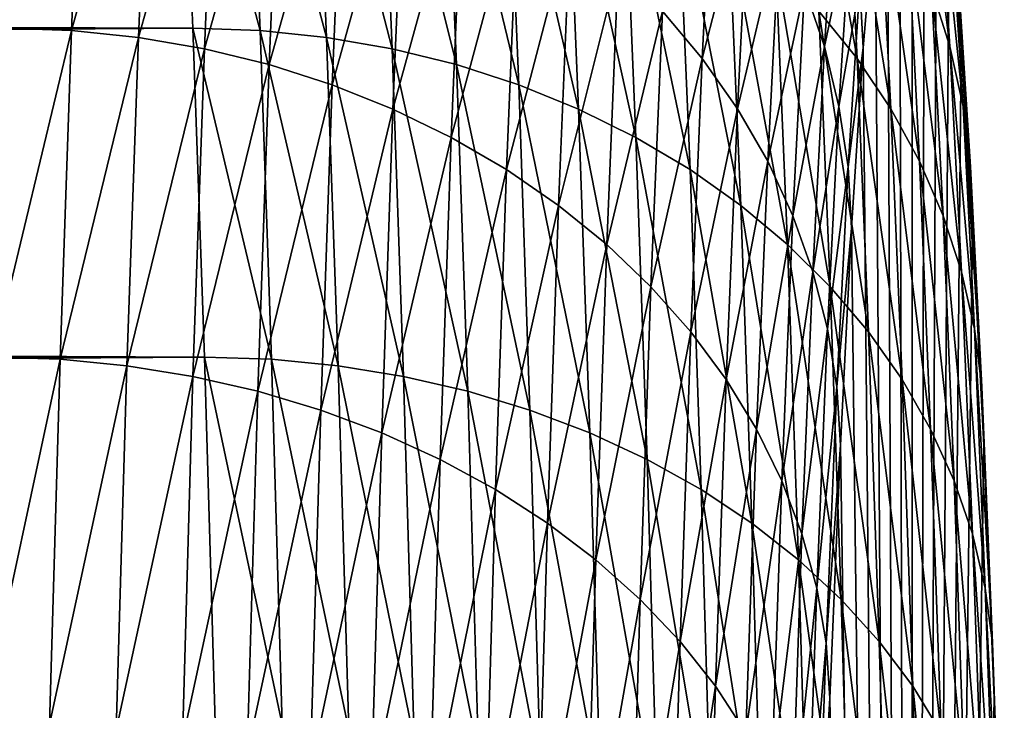
# Model space of a CAD drawing. Extents: x -75 to 75, y -81 to 0.
# Drawn here: x 34 to 35, y -70 to -70 of the extents above; entities that cross this region are included whole.
import ezdxf

# ---------------------------------------------------------------- set-up
doc = ezdxf.new("R2010")
doc.units = 0
doc.header["$MEASUREMENT"] = 0
doc.layers.add('L4', color=7, linetype='Continuous')

msp = doc.modelspace()

# ---------------------------------------------------------------- linework, layer by layer
at = {"layer": 'L4', "color": 7}
for points in [[(34.98801, -69.25, -34.08381), (34.97574, -69.27017, -33.61546), (34.98801, -74.7, -34.08381)], [(34.98801, -74.7, -34.08381), (35.00027, -69.27017, -34.55215), (34.98801, -69.25, -34.08381)], [(34.281, -69.55048, -37.64542), (6.482106, -69.4359, -38.20066), (34.26907, -69.26507, -37.18979)], [(34.09557, -69.55048, -30.56408), (34.17357, -69.26744, -31.01933), (34.1075, -69.26507, -31.01971)], [(34.09557, -69.55048, -30.56408), (34.16164, -69.55273, -30.56389), (34.17357, -69.26744, -31.01933)], [(34.16164, -69.55273, -30.56389), (34.23927, -69.27455, -31.02165), (34.17357, -69.26744, -31.01933)], [(34.26907, -69.26507, -37.18979), (34.33507, -69.26744, -37.18671), (34.347, -69.55273, -37.64214)], [(34.26907, -69.26507, -37.18979), (34.347, -69.55273, -37.64214), (34.281, -69.55048, -37.64542)], [(34.33507, -69.26744, -37.18671), (34.40055, -69.27455, -37.18096), (34.41246, -69.55947, -37.63579)], [(34.33507, -69.26744, -37.18671), (34.41246, -69.55947, -37.63579), (34.347, -69.55273, -37.64214)], [(34.16164, -69.55273, -30.56389), (34.22736, -69.55947, -30.56681), (34.23927, -69.27455, -31.02165)], [(34.22736, -69.55947, -30.56681), (34.30413, -69.28635, -31.02665), (34.23927, -69.27455, -31.02165)], [(34.40055, -69.27455, -37.18096), (34.46507, -69.28635, -37.17256), (34.47695, -69.57065, -37.62641)], [(34.40055, -69.27455, -37.18096), (34.47695, -69.57065, -37.62641), (34.41246, -69.55947, -37.63579)], [(34.97574, -69.27017, -33.61546), (34.96357, -69.33055, -33.15058), (34.98801, -74.7, -34.08381)], [(34.98801, -74.7, -34.08381), (35.01244, -69.33055, -35.01703), (35.00027, -69.27017, -34.55215)], [(34.22736, -69.55947, -30.56681), (34.29225, -69.57065, -30.5728), (34.30413, -69.28635, -31.02665)], [(34.29225, -69.57065, -30.5728), (34.36773, -69.30276, -31.0343), (34.30413, -69.28635, -31.02665)], [(34.46507, -69.28635, -37.17256), (34.52817, -69.30276, -37.16159), (34.54002, -69.5862, -37.61406)], [(34.46507, -69.28635, -37.17256), (34.54002, -69.5862, -37.61406), (34.47695, -69.57065, -37.62641)], [(34.29225, -69.57065, -30.5728), (34.35588, -69.5862, -30.58183), (34.36773, -69.30276, -31.0343)], [(34.35588, -69.5862, -30.58183), (34.42961, -69.32366, -31.04456), (34.36773, -69.30276, -31.0343)], [(34.52817, -69.30276, -37.16159), (34.58944, -69.32366, -37.14812), (34.60124, -69.606, -37.59884)], [(34.52817, -69.30276, -37.16159), (34.60124, -69.606, -37.59884), (34.54002, -69.5862, -37.61406)], [(34.88426, -69.30038, -36.56607), (34.92208, -69.34928, -36.54263), (34.93389, -69.58024, -36.99335)], [(34.88426, -69.30038, -36.56607), (34.93389, -69.58024, -36.99335), (34.89617, -69.53345, -37.02092)], [(34.35588, -69.5862, -30.58183), (34.41781, -69.606, -30.59384), (34.42961, -69.32366, -31.04456)], [(34.41781, -69.606, -30.59384), (34.48937, -69.34891, -31.05734), (34.42961, -69.32366, -31.04456)], [(34.58944, -69.32366, -37.14812), (34.64845, -69.34891, -37.13223), (34.6602, -69.62992, -37.58083)], [(34.58944, -69.32366, -37.14812), (34.6602, -69.62992, -37.58083), (34.60124, -69.606, -37.59884)], [(34.99512, -69.3253, -36.01146), (35.01342, -69.38496, -35.98958), (35.0252, -69.56846, -36.43928)], [(34.99512, -69.3253, -36.01146), (35.0252, -69.56846, -36.43928), (35.00703, -69.51087, -36.4662)], [(34.98801, -74.7, -34.08381), (34.96357, -69.33055, -33.15058), (34.95158, -69.43068, -32.69261)], [(35.02444, -69.43068, -35.47501), (35.01244, -69.33055, -35.01703), (34.98801, -74.7, -34.08381)], [(34.41781, -69.606, -30.59384), (34.47762, -69.62992, -30.60873), (34.48937, -69.34891, -31.05734)], [(34.47762, -69.62992, -30.60873), (34.54659, -69.37835, -31.07256), (34.48937, -69.34891, -31.05734)], [(34.64845, -69.34891, -37.13223), (34.70479, -69.37835, -37.11403), (34.71647, -69.65781, -37.56017)], [(34.64845, -69.34891, -37.13223), (34.71647, -69.65781, -37.56017), (34.6602, -69.62992, -37.58083)], [(34.74258, -69.53345, -31.15552), (34.78169, -69.58024, -31.18108), (34.79349, -69.34928, -31.63181)], [(34.78169, -69.58024, -31.18108), (34.82794, -69.4009, -31.65461), (34.79349, -69.34928, -31.63181)], [(34.92208, -69.34928, -36.54263), (34.95529, -69.4009, -36.51805), (34.96698, -69.62963, -36.96443)], [(34.92208, -69.34928, -36.54263), (34.96698, -69.62963, -36.96443), (34.93389, -69.58024, -36.99335)], [(35.02214, -69.36681, -35.49194), (35.02444, -69.43068, -35.47501), (35.03616, -69.56982, -35.92268)], [(35.02214, -69.36681, -35.49194), (35.03616, -69.56982, -35.92268), (35.03401, -69.50763, -35.94504)], [(34.47762, -69.62992, -30.60873), (34.53491, -69.65781, -30.62642), (34.54659, -69.37835, -31.07256)], [(34.53491, -69.65781, -30.62642), (34.60088, -69.41176, -31.09011), (34.54659, -69.37835, -31.07256)], [(34.70479, -69.37835, -37.11403), (34.75809, -69.41176, -37.09366), (34.7697, -69.68947, -37.537)], [(34.70479, -69.37835, -37.11403), (34.7697, -69.68947, -37.537), (34.71647, -69.65781, -37.56017)], [(34.88232, -69.51087, -31.70368), (34.90187, -69.56846, -31.72962), (34.91365, -69.38496, -32.17932)], [(34.90187, -69.56846, -31.72962), (34.92778, -69.44587, -32.20079), (34.91365, -69.38496, -32.17932)], [(35.01342, -69.38496, -35.98958), (35.02641, -69.44587, -35.96739), (35.03806, -69.62727, -36.41193)], [(35.01342, -69.38496, -35.98958), (35.03806, -69.62727, -36.41193), (35.0252, -69.56846, -36.43928)], [(34.78169, -69.58024, -31.18108), (34.81625, -69.62963, -31.20823), (34.82794, -69.4009, -31.65461)], [(34.81625, -69.62963, -31.20823), (34.85762, -69.45489, -31.67862), (34.82794, -69.4009, -31.65461)], [(34.95529, -69.4009, -36.51805), (34.98367, -69.45489, -36.49252), (34.99524, -69.68129, -36.93435)], [(34.95529, -69.4009, -36.51805), (34.99524, -69.68129, -36.93435), (34.96698, -69.62963, -36.96443)], [(34.53491, -69.65781, -30.62642), (34.58927, -69.68947, -30.64678), (34.60088, -69.41176, -31.09011)], [(34.58927, -69.68947, -30.64678), (34.65187, -69.44892, -31.10988), (34.60088, -69.41176, -31.09011)], [(34.75809, -69.41176, -37.09366), (34.80797, -69.44892, -37.07125), (34.8195, -69.72468, -37.51147)], [(34.75809, -69.41176, -37.09366), (34.8195, -69.72468, -37.51147), (34.7697, -69.68947, -37.537)], [(34.93654, -69.50763, -32.22272), (34.93985, -69.56982, -32.24494), (34.95158, -69.43068, -32.69261)], [(34.98801, -74.7, -34.08381), (34.95158, -69.43068, -32.69261), (34.93985, -69.56982, -32.24494)], [(34.98801, -74.7, -34.08381), (35.03616, -69.56982, -35.92268), (35.02444, -69.43068, -35.47501)], [(34.281, -69.55048, -37.64542), (6.367212, -69.55148, -38.37782), (6.482106, -69.4359, -38.20066)], [(34.58927, -69.68947, -30.64678), (34.64034, -69.72468, -30.66966), (34.65187, -69.44892, -31.10988)], [(34.64034, -69.72468, -30.66966), (34.69921, -69.48957, -31.13174), (34.65187, -69.44892, -31.10988)], [(34.80797, -69.44892, -37.07125), (34.85411, -69.48957, -37.04694), (34.86554, -69.7632, -37.48376)], [(34.80797, -69.44892, -37.07125), (34.86554, -69.7632, -37.48376), (34.8195, -69.72468, -37.51147)], [(34.90187, -69.56846, -31.72962), (34.91614, -69.62727, -31.75625), (34.92778, -69.44587, -32.20079)], [(34.91614, -69.62727, -31.75625), (34.93654, -69.50763, -32.22272), (34.92778, -69.44587, -32.20079)], [(35.02641, -69.44587, -35.96739), (35.03401, -69.50763, -35.94504), (35.04551, -69.6869, -36.38436)], [(35.02641, -69.44587, -35.96739), (35.04551, -69.6869, -36.38436), (35.03806, -69.62727, -36.41193)], [(34.81625, -69.62963, -31.20823), (34.84605, -69.68129, -31.23679), (34.85762, -69.45489, -31.67862)], [(34.84605, -69.68129, -31.23679), (34.88232, -69.51087, -31.70368), (34.85762, -69.45489, -31.67862)], [(34.98367, -69.45489, -36.49252), (35.00703, -69.51087, -36.4662), (35.01848, -69.73485, -36.90332)], [(34.98367, -69.45489, -36.49252), (35.01848, -69.73485, -36.90332), (34.99524, -69.68129, -36.93435)], [(34.64034, -69.72468, -30.66966), (34.68777, -69.7632, -30.69493), (34.69921, -69.48957, -31.13174)], [(34.68777, -69.7632, -30.69493), (34.74258, -69.53345, -31.15552), (34.69921, -69.48957, -31.13174)], [(34.85411, -69.48957, -37.04694), (34.89617, -69.53345, -37.02092), (34.90751, -69.80477, -37.45405)], [(34.85411, -69.48957, -37.04694), (34.90751, -69.80477, -37.45405), (34.86554, -69.7632, -37.48376)], [(34.91614, -69.62727, -31.75625), (34.92503, -69.6869, -31.7834), (34.93654, -69.50763, -32.22272)], [(34.92503, -69.6869, -31.7834), (34.93985, -69.56982, -32.24494), (34.93654, -69.50763, -32.22272)], [(35.03401, -69.50763, -35.94504), (35.03616, -69.56982, -35.92268), (35.04753, -69.74694, -36.35673)], [(35.03401, -69.50763, -35.94504), (35.04753, -69.74694, -36.35673), (35.04551, -69.6869, -36.38436)], [(34.84605, -69.68129, -31.23679), (34.87087, -69.73485, -31.26657), (34.88232, -69.51087, -31.70368)], [(34.87087, -69.73485, -31.26657), (34.90187, -69.56846, -31.72962), (34.88232, -69.51087, -31.70368)], [(35.00703, -69.51087, -36.4662), (35.0252, -69.56846, -36.43928), (35.03652, -69.78996, -36.87154)], [(35.00703, -69.51087, -36.4662), (35.03652, -69.78996, -36.87154), (35.01848, -69.73485, -36.90332)], [(34.68777, -69.7632, -30.69493), (34.73124, -69.80477, -30.72239), (34.74258, -69.53345, -31.15552)], [(34.73124, -69.80477, -30.72239), (34.78169, -69.58024, -31.18108), (34.74258, -69.53345, -31.15552)], [(34.89617, -69.53345, -37.02092), (34.93389, -69.58024, -36.99335), (34.94512, -69.8491, -37.42256)], [(34.89617, -69.53345, -37.02092), (34.94512, -69.8491, -37.42256), (34.90751, -69.80477, -37.45405)], [(34.29224, -69.87402, -38.07484), (6.187743, -69.7323, -38.63195), (34.281, -69.55048, -37.64542)], [(34.281, -69.55048, -37.64542), (6.187743, -69.7323, -38.63195), (6.367212, -69.55148, -38.37782)], [(34.08432, -69.87402, -30.13466), (34.16164, -69.55273, -30.56389), (34.09557, -69.55048, -30.56408)], [(34.08432, -69.87402, -30.13466), (34.1504, -69.87613, -30.13466), (34.16164, -69.55273, -30.56389)], [(34.1504, -69.87613, -30.13466), (34.22736, -69.55947, -30.56681), (34.16164, -69.55273, -30.56389)], [(34.281, -69.55048, -37.64542), (34.347, -69.55273, -37.64214), (34.35823, -69.87613, -38.07137)], [(34.281, -69.55048, -37.64542), (34.35823, -69.87613, -38.07137), (34.29224, -69.87402, -38.07484)], [(34.347, -69.55273, -37.64214), (34.41246, -69.55947, -37.63579), (34.42369, -69.88245, -38.06446)], [(34.347, -69.55273, -37.64214), (34.42369, -69.88245, -38.06446), (34.35823, -69.87613, -38.07137)], [(34.1504, -69.87613, -30.13466), (34.21613, -69.88245, -30.13814), (34.22736, -69.55947, -30.56681)], [(34.21613, -69.88245, -30.13814), (34.29225, -69.57065, -30.5728), (34.22736, -69.55947, -30.56681)], [(34.41246, -69.55947, -37.63579), (34.47695, -69.57065, -37.62641), (34.48815, -69.89292, -38.05415)], [(34.41246, -69.55947, -37.63579), (34.48815, -69.89292, -38.05415), (34.42369, -69.88245, -38.06446)], [(34.21613, -69.88245, -30.13814), (34.28105, -69.89292, -30.14507), (34.29225, -69.57065, -30.5728)], [(34.28105, -69.89292, -30.14507), (34.35588, -69.5862, -30.58183), (34.29225, -69.57065, -30.5728)], [(34.47695, -69.57065, -37.62641), (34.54002, -69.5862, -37.61406), (34.55119, -69.90749, -38.04051)], [(34.47695, -69.57065, -37.62641), (34.55119, -69.90749, -38.04051), (34.48815, -69.89292, -38.05415)], [(34.87087, -69.73485, -31.26657), (34.89055, -69.78996, -31.29735), (34.90187, -69.56846, -31.72962)], [(34.89055, -69.78996, -31.29735), (34.91614, -69.62727, -31.75625), (34.90187, -69.56846, -31.72962)], [(34.92503, -69.6869, -31.7834), (34.92849, -69.74694, -31.81088), (34.93985, -69.56982, -32.24494)], [(34.93985, -69.56982, -32.24494), (34.92849, -69.74694, -31.81088), (34.98801, -74.7, -34.08381)], [(34.98801, -74.7, -34.08381), (35.04753, -69.74694, -36.35673), (35.03616, -69.56982, -35.92268)], [(35.0252, -69.56846, -36.43928), (35.03806, -69.62727, -36.41193), (35.04925, -69.84623, -36.83924)], [(35.0252, -69.56846, -36.43928), (35.04925, -69.84623, -36.83924), (35.03652, -69.78996, -36.87154)], [(34.28105, -69.89292, -30.14507), (34.34471, -69.90749, -30.15539), (34.35588, -69.5862, -30.58183)], [(34.34471, -69.90749, -30.15539), (34.41781, -69.606, -30.59384), (34.35588, -69.5862, -30.58183)], [(34.54002, -69.5862, -37.61406), (34.60124, -69.606, -37.59884), (34.61237, -69.92605, -38.02363)], [(34.54002, -69.5862, -37.61406), (34.61237, -69.92605, -38.02363), (34.55119, -69.90749, -38.04051)], [(34.73124, -69.80477, -30.72239), (34.77045, -69.8491, -30.75187), (34.78169, -69.58024, -31.18108)], [(34.77045, -69.8491, -30.75187), (34.81625, -69.62963, -31.20823), (34.78169, -69.58024, -31.18108)], [(34.93389, -69.58024, -36.99335), (34.96698, -69.62963, -36.96443), (34.97811, -69.8959, -37.3895)], [(34.93389, -69.58024, -36.99335), (34.97811, -69.8959, -37.3895), (34.94512, -69.8491, -37.42256)], [(34.34471, -69.90749, -30.15539), (34.40669, -69.92605, -30.16905), (34.41781, -69.606, -30.59384)], [(34.40669, -69.92605, -30.16905), (34.47762, -69.62992, -30.60873), (34.41781, -69.606, -30.59384)], [(34.60124, -69.606, -37.59884), (34.6602, -69.62992, -37.58083), (34.67127, -69.94847, -38.00362)], [(34.60124, -69.606, -37.59884), (34.67127, -69.94847, -38.00362), (34.61237, -69.92605, -38.02363)], [(34.40669, -69.92605, -30.16905), (34.46655, -69.94847, -30.18594), (34.47762, -69.62992, -30.60873)], [(34.46655, -69.94847, -30.18594), (34.53491, -69.65781, -30.62642), (34.47762, -69.62992, -30.60873)], [(34.6602, -69.62992, -37.58083), (34.71647, -69.65781, -37.56017), (34.72748, -69.97461, -37.98064)], [(34.6602, -69.62992, -37.58083), (34.72748, -69.97461, -37.98064), (34.67127, -69.94847, -38.00362)], [(34.77045, -69.8491, -30.75187), (34.80512, -69.8959, -30.78316), (34.81625, -69.62963, -31.20823)], [(34.80512, -69.8959, -30.78316), (34.84605, -69.68129, -31.23679), (34.81625, -69.62963, -31.20823)], [(34.89055, -69.78996, -31.29735), (34.90495, -69.84623, -31.32894), (34.91614, -69.62727, -31.75625)], [(34.90495, -69.84623, -31.32894), (34.92503, -69.6869, -31.7834), (34.91614, -69.62727, -31.75625)], [(34.96698, -69.62963, -36.96443), (34.99524, -69.68129, -36.93435), (35.00626, -69.94485, -37.35509)], [(34.96698, -69.62963, -36.96443), (35.00626, -69.94485, -37.35509), (34.97811, -69.8959, -37.3895)], [(35.03806, -69.62727, -36.41193), (35.04551, -69.6869, -36.38436), (35.05657, -69.90329, -36.80664)], [(35.03806, -69.62727, -36.41193), (35.05657, -69.90329, -36.80664), (35.04925, -69.84623, -36.83924)], [(34.46655, -69.94847, -30.18594), (34.5239, -69.97461, -30.20595), (34.53491, -69.65781, -30.62642)], [(34.5239, -69.97461, -30.20595), (34.58927, -69.68947, -30.64678), (34.53491, -69.65781, -30.62642)], [(34.71647, -69.65781, -37.56017), (34.7697, -69.68947, -37.537), (34.78064, -70.00427, -37.95482)], [(34.71647, -69.65781, -37.56017), (34.78064, -70.00427, -37.95482), (34.72748, -69.97461, -37.98064)], [(34.80512, -69.8959, -30.78316), (34.83503, -69.94485, -30.81605), (34.84605, -69.68129, -31.23679)], [(34.83503, -69.94485, -30.81605), (34.87087, -69.73485, -31.26657), (34.84605, -69.68129, -31.23679)], [(34.99524, -69.68129, -36.93435), (35.01848, -69.73485, -36.90332), (35.02938, -69.9956, -37.31956)], [(34.99524, -69.68129, -36.93435), (35.02938, -69.9956, -37.31956), (35.00626, -69.94485, -37.35509)], [(34.5239, -69.97461, -30.20595), (34.57833, -70.00427, -30.22895), (34.58927, -69.68947, -30.64678)], [(34.57833, -70.00427, -30.22895), (34.64034, -69.72468, -30.66966), (34.58927, -69.68947, -30.64678)], [(34.7697, -69.68947, -37.537), (34.8195, -69.72468, -37.51147), (34.83036, -70.03727, -37.92636)], [(34.7697, -69.68947, -37.537), (34.83036, -70.03727, -37.92636), (34.78064, -70.00427, -37.95482)], [(34.90495, -69.84623, -31.32894), (34.91398, -69.90329, -31.36111), (34.92503, -69.6869, -31.7834)], [(34.91398, -69.90329, -31.36111), (34.92849, -69.74694, -31.81088), (34.92503, -69.6869, -31.7834)], [(35.04551, -69.6869, -36.38436), (35.04753, -69.74694, -36.35673), (35.05845, -69.96074, -36.77396)], [(35.04551, -69.6869, -36.38436), (35.05845, -69.96074, -36.77396), (35.05657, -69.90329, -36.80664)], [(34.29224, -69.87402, -38.07484), (6.046412, -69.87509, -38.81578), (6.187743, -69.7323, -38.63195)], [(34.57833, -70.00427, -30.22895), (34.62948, -70.03727, -30.25477), (34.64034, -69.72468, -30.66966)], [(34.62948, -70.03727, -30.25477), (34.68777, -69.7632, -30.69493), (34.64034, -69.72468, -30.66966)], [(34.8195, -69.72468, -37.51147), (34.86554, -69.7632, -37.48376), (34.87632, -70.07337, -37.89544)], [(34.8195, -69.72468, -37.51147), (34.87632, -70.07337, -37.89544), (34.83036, -70.03727, -37.92636)], [(34.83503, -69.94485, -30.81605), (34.85997, -69.9956, -30.85032), (34.87087, -69.73485, -31.26657)], [(34.85997, -69.9956, -30.85032), (34.89055, -69.78996, -31.29735), (34.87087, -69.73485, -31.26657)], [(35.01848, -69.73485, -36.90332), (35.03652, -69.78996, -36.87154), (35.0473, -70.04781, -37.28317)], [(35.01848, -69.73485, -36.90332), (35.0473, -70.04781, -37.28317), (35.02938, -69.9956, -37.31956)], [(34.91398, -69.90329, -31.36111), (34.91756, -69.96074, -31.39365), (34.92849, -69.74694, -31.81088)], [(34.98801, -74.7, -34.08381), (34.92849, -69.74694, -31.81088), (34.91756, -69.96074, -31.39365)], [(35.05845, -69.96074, -36.77396), (35.04753, -69.74694, -36.35673), (34.98801, -74.7, -34.08381)], [(34.62948, -70.03727, -30.25477), (34.67699, -70.07337, -30.28325), (34.68777, -69.7632, -30.69493)], [(34.67699, -70.07337, -30.28325), (34.73124, -69.80477, -30.72239), (34.68777, -69.7632, -30.69493)], [(34.86554, -69.7632, -37.48376), (34.90751, -69.80477, -37.45405), (34.9182, -70.11233, -37.86227)], [(34.86554, -69.7632, -37.48376), (34.9182, -70.11233, -37.86227), (34.87632, -70.07337, -37.89544)], [(34.85997, -69.9956, -30.85032), (34.87977, -70.04781, -30.88573), (34.89055, -69.78996, -31.29735)], [(34.87977, -70.04781, -30.88573), (34.90495, -69.84623, -31.32894), (34.89055, -69.78996, -31.29735)], [(35.03652, -69.78996, -36.87154), (35.04925, -69.84623, -36.83924), (35.0599, -70.10113, -37.24615)], [(35.03652, -69.78996, -36.87154), (35.0599, -70.10113, -37.24615), (35.0473, -70.04781, -37.28317)], [(34.67699, -70.07337, -30.28325), (34.72055, -70.11233, -30.31418), (34.73124, -69.80477, -30.72239)], [(34.72055, -70.11233, -30.31418), (34.77045, -69.8491, -30.75187), (34.73124, -69.80477, -30.72239)], [(34.90751, -69.80477, -37.45405), (34.94512, -69.8491, -37.42256), (34.95572, -70.15388, -37.82708)], [(34.90751, -69.80477, -37.45405), (34.95572, -70.15388, -37.82708), (34.9182, -70.11233, -37.86227)], [(34.87977, -70.04781, -30.88573), (34.8943, -70.10113, -30.92203), (34.90495, -69.84623, -31.32894)], [(34.8943, -70.10113, -30.92203), (34.91398, -69.90329, -31.36111), (34.90495, -69.84623, -31.32894)], [(35.04925, -69.84623, -36.83924), (35.05657, -69.90329, -36.80664), (35.0671, -70.15519, -37.20877)], [(35.04925, -69.84623, -36.83924), (35.0671, -70.15519, -37.20877), (35.0599, -70.10113, -37.24615)], [(34.72055, -70.11233, -30.31418), (34.75985, -70.15388, -30.34735), (34.77045, -69.8491, -30.75187)], [(34.75985, -70.15388, -30.34735), (34.80512, -69.8959, -30.78316), (34.77045, -69.8491, -30.75187)], [(34.94512, -69.8491, -37.42256), (34.97811, -69.8959, -37.3895), (34.9886, -70.19774, -37.79011)], [(34.94512, -69.8491, -37.42256), (34.9886, -70.19774, -37.79011), (34.95572, -70.15388, -37.82708)], [(34.30272, -70.23329, -38.47486), (5.857893, -70.06631, -39.04225), (34.29224, -69.87402, -38.07484)], [(34.29224, -69.87402, -38.07484), (5.857893, -70.06631, -39.04225), (6.046412, -69.87509, -38.81578)], [(34.07385, -70.23329, -29.73463), (34.1504, -69.87613, -30.13466), (34.08432, -69.87402, -30.13466)], [(34.07385, -70.23329, -29.73463), (34.13993, -70.23524, -29.73481), (34.1504, -69.87613, -30.13466)], [(34.13993, -70.23524, -29.73481), (34.21613, -69.88245, -30.13814), (34.1504, -69.87613, -30.13466)], [(34.29224, -69.87402, -38.07484), (34.35823, -69.87613, -38.07137), (34.36871, -70.23524, -38.47122)], [(34.29224, -69.87402, -38.07484), (34.36871, -70.23524, -38.47122), (34.30272, -70.23329, -38.47486)], [(34.35823, -69.87613, -38.07137), (34.42369, -69.88245, -38.06446), (34.43415, -70.24109, -38.46379)], [(34.35823, -69.87613, -38.07137), (34.43415, -70.24109, -38.46379), (34.36871, -70.23524, -38.47122)], [(34.13993, -70.23524, -29.73481), (34.20568, -70.24109, -29.73881), (34.21613, -69.88245, -30.13814)], [(34.20568, -70.24109, -29.73881), (34.28105, -69.89292, -30.14507), (34.21613, -69.88245, -30.13814)], [(34.42369, -69.88245, -38.06446), (34.48815, -69.89292, -38.05415), (34.49859, -70.25079, -38.45261)], [(34.42369, -69.88245, -38.06446), (34.49859, -70.25079, -38.45261), (34.43415, -70.24109, -38.46379)], [(34.20568, -70.24109, -29.73881), (34.27061, -70.25079, -29.74661), (34.28105, -69.89292, -30.14507)], [(34.27061, -70.25079, -29.74661), (34.34471, -69.90749, -30.15539), (34.28105, -69.89292, -30.14507)], [(34.48815, -69.89292, -38.05415), (34.55119, -69.90749, -38.04051), (34.56159, -70.26427, -38.43776)], [(34.48815, -69.89292, -38.05415), (34.56159, -70.26427, -38.43776), (34.49859, -70.25079, -38.45261)], [(34.75985, -70.15388, -30.34735), (34.79463, -70.19774, -30.38255), (34.80512, -69.8959, -30.78316)], [(34.79463, -70.19774, -30.38255), (34.83503, -69.94485, -30.81605), (34.80512, -69.8959, -30.78316)], [(34.97811, -69.8959, -37.3895), (35.00626, -69.94485, -37.35509), (35.01665, -70.24361, -37.75162)], [(34.97811, -69.8959, -37.3895), (35.01665, -70.24361, -37.75162), (34.9886, -70.19774, -37.79011)], [(34.8943, -70.10113, -30.92203), (34.90344, -70.15519, -30.95899), (34.91398, -69.90329, -31.36111)], [(34.90344, -70.15519, -30.95899), (34.91756, -69.96074, -31.39365), (34.91398, -69.90329, -31.36111)], [(35.05657, -69.90329, -36.80664), (35.05845, -69.96074, -36.77396), (35.06885, -70.20962, -37.17127)], [(35.05657, -69.90329, -36.80664), (35.06885, -70.20962, -37.17127), (35.0671, -70.15519, -37.20877)], [(34.27061, -70.25079, -29.74661), (34.33431, -70.26427, -29.75814), (34.34471, -69.90749, -30.15539)], [(34.33431, -70.26427, -29.75814), (34.40669, -69.92605, -30.16905), (34.34471, -69.90749, -30.15539)], [(34.55119, -69.90749, -38.04051), (34.61237, -69.92605, -38.02363), (34.62273, -70.28145, -38.41934)], [(34.55119, -69.90749, -38.04051), (34.62273, -70.28145, -38.41934), (34.56159, -70.26427, -38.43776)], [(34.33431, -70.26427, -29.75814), (34.39632, -70.28145, -29.77333), (34.40669, -69.92605, -30.16905)], [(34.39632, -70.28145, -29.77333), (34.46655, -69.94847, -30.18594), (34.40669, -69.92605, -30.16905)], [(34.61237, -69.92605, -38.02363), (34.67127, -69.94847, -38.00362), (34.68158, -70.3022, -38.39748)], [(34.61237, -69.92605, -38.02363), (34.68158, -70.3022, -38.39748), (34.62273, -70.28145, -38.41934)], [(34.79463, -70.19774, -30.38255), (34.82465, -70.24361, -30.41952), (34.83503, -69.94485, -30.81605)], [(34.82465, -70.24361, -30.41952), (34.85997, -69.9956, -30.85032), (34.83503, -69.94485, -30.81605)], [(35.00626, -69.94485, -37.35509), (35.02938, -69.9956, -37.31956), (35.03965, -70.29117, -37.71186)], [(35.00626, -69.94485, -37.35509), (35.03965, -70.29117, -37.71186), (35.01665, -70.24361, -37.75162)], [(34.39632, -70.28145, -29.77333), (34.45624, -70.3022, -29.79208), (34.46655, -69.94847, -30.18594)], [(34.45624, -70.3022, -29.79208), (34.5239, -69.97461, -30.20595), (34.46655, -69.94847, -30.18594)], [(34.67127, -69.94847, -38.00362), (34.72748, -69.97461, -37.98064), (34.73774, -70.32639, -38.37233)], [(34.67127, -69.94847, -38.00362), (34.73774, -70.32639, -38.37233), (34.68158, -70.3022, -38.39748)], [(34.90344, -70.15519, -30.95899), (34.90716, -70.20962, -30.99634), (34.91756, -69.96074, -31.39365)], [(34.98801, -74.7, -34.08381), (34.91756, -69.96074, -31.39365), (34.90716, -70.20962, -30.99634)], [(34.98801, -74.7, -34.08381), (35.06885, -70.20962, -37.17127), (35.05845, -69.96074, -36.77396)], [(34.45624, -70.3022, -29.79208), (34.51364, -70.32639, -29.81426), (34.5239, -69.97461, -30.20595)], [(34.51364, -70.32639, -29.81426), (34.57833, -70.00427, -30.22895), (34.5239, -69.97461, -30.20595)], [(34.72748, -69.97461, -37.98064), (34.78064, -70.00427, -37.95482), (34.79083, -70.35385, -38.34405)], [(34.72748, -69.97461, -37.98064), (34.79083, -70.35385, -38.34405), (34.73774, -70.32639, -38.37233)], [(34.82465, -70.24361, -30.41952), (34.8497, -70.29117, -30.45802), (34.85997, -69.9956, -30.85032)], [(34.8497, -70.29117, -30.45802), (34.87977, -70.04781, -30.88573), (34.85997, -69.9956, -30.85032)], [(35.02938, -69.9956, -37.31956), (35.0473, -70.04781, -37.28317), (35.05746, -70.3401, -37.67112)], [(35.02938, -69.9956, -37.31956), (35.05746, -70.3401, -37.67112), (35.03965, -70.29117, -37.71186)], [(34.51364, -70.32639, -29.81426), (34.56814, -70.35385, -29.83972), (34.57833, -70.00427, -30.22895)], [(34.56814, -70.35385, -29.83972), (34.62948, -70.03727, -30.25477), (34.57833, -70.00427, -30.22895)], [(34.78064, -70.00427, -37.95482), (34.83036, -70.03727, -37.92636), (34.84049, -70.38439, -38.31285)], [(34.78064, -70.00427, -37.95482), (34.84049, -70.38439, -38.31285), (34.79083, -70.35385, -38.34405)], [(34.56814, -70.35385, -29.83972), (34.61936, -70.38439, -29.86828), (34.62948, -70.03727, -30.25477)], [(34.61936, -70.38439, -29.86828), (34.67699, -70.07337, -30.28325), (34.62948, -70.03727, -30.25477)], [(34.83036, -70.03727, -37.92636), (34.87632, -70.07337, -37.89544), (34.88637, -70.4178, -38.27894)], [(34.83036, -70.03727, -37.92636), (34.88637, -70.4178, -38.27894), (34.84049, -70.38439, -38.31285)], [(34.8497, -70.29117, -30.45802), (34.86962, -70.3401, -30.49778), (34.87977, -70.04781, -30.88573)], [(34.86962, -70.3401, -30.49778), (34.8943, -70.10113, -30.92203), (34.87977, -70.04781, -30.88573)], [(35.0473, -70.04781, -37.28317), (35.0599, -70.10113, -37.24615), (35.06994, -70.39007, -37.62965)], [(35.0473, -70.04781, -37.28317), (35.06994, -70.39007, -37.62965), (35.05746, -70.3401, -37.67112)], [(34.30272, -70.23329, -38.47486), (5.693045, -70.23439, -39.22516), (5.857893, -70.06631, -39.04225)], [(34.61936, -70.38439, -29.86828), (34.66695, -70.4178, -29.89975), (34.67699, -70.07337, -30.28325)], [(34.66695, -70.4178, -29.89975), (34.72055, -70.11233, -30.31418), (34.67699, -70.07337, -30.28325)], [(34.87632, -70.07337, -37.89544), (34.9182, -70.11233, -37.86227), (34.92816, -70.45386, -38.24254)], [(34.87632, -70.07337, -37.89544), (34.92816, -70.45386, -38.24254), (34.88637, -70.4178, -38.27894)], [(34.86962, -70.3401, -30.49778), (34.88426, -70.39007, -30.53853), (34.8943, -70.10113, -30.92203)], [(34.88426, -70.39007, -30.53853), (34.90344, -70.15519, -30.95899), (34.8943, -70.10113, -30.92203)], [(35.0599, -70.10113, -37.24615), (35.0671, -70.15519, -37.20877), (35.07703, -70.44074, -37.58776)], [(35.0599, -70.10113, -37.24615), (35.07703, -70.44074, -37.58776), (35.06994, -70.39007, -37.62965)], [(34.66695, -70.4178, -29.89975), (34.71059, -70.45386, -29.93391), (34.72055, -70.11233, -30.31418)], [(34.71059, -70.45386, -29.93391), (34.75985, -70.15388, -30.34735), (34.72055, -70.11233, -30.31418)], [(34.9182, -70.11233, -37.86227), (34.95572, -70.15388, -37.82708), (34.96558, -70.49232, -38.20391)], [(34.9182, -70.11233, -37.86227), (34.96558, -70.49232, -38.20391), (34.92816, -70.45386, -38.24254)], [(34.71059, -70.45386, -29.93391), (34.74999, -70.49232, -29.97053), (34.75985, -70.15388, -30.34735)], [(34.74999, -70.49232, -29.97053), (34.79463, -70.19774, -30.38255), (34.75985, -70.15388, -30.34735)], [(34.88426, -70.39007, -30.53853), (34.89352, -70.44074, -30.57999), (34.90344, -70.15519, -30.95899)], [(34.89352, -70.44074, -30.57999), (34.90716, -70.20962, -30.99634), (34.90344, -70.15519, -30.95899)], [(34.95572, -70.15388, -37.82708), (34.9886, -70.19774, -37.79011), (34.99838, -70.53291, -38.16331)], [(34.95572, -70.15388, -37.82708), (34.99838, -70.53291, -38.16331), (34.96558, -70.49232, -38.20391)], [(35.0671, -70.15519, -37.20877), (35.06885, -70.20962, -37.17127), (35.07866, -70.49175, -37.54573)], [(35.0671, -70.15519, -37.20877), (35.07866, -70.49175, -37.54573), (35.07703, -70.44074, -37.58776)], [(34.74999, -70.49232, -29.97053), (34.78486, -70.53291, -30.00936), (34.79463, -70.19774, -30.38255)], [(34.78486, -70.53291, -30.00936), (34.82465, -70.24361, -30.41952), (34.79463, -70.19774, -30.38255)], [(34.9886, -70.19774, -37.79011), (35.01665, -70.24361, -37.75162), (35.02632, -70.57537, -38.12101)], [(34.9886, -70.19774, -37.79011), (35.02632, -70.57537, -38.12101), (34.99838, -70.53291, -38.16331)], [(34.89352, -70.44074, -30.57999), (34.89735, -70.49175, -30.62189), (34.90716, -70.20962, -30.99634)], [(34.90716, -70.20962, -30.99634), (34.89735, -70.49175, -30.62189), (34.98801, -74.7, -34.08381)], [(34.98801, -74.7, -34.08381), (35.07866, -70.49175, -37.54573), (35.06885, -70.20962, -37.17127)]]:
    msp.add_3dface(points, dxfattribs=at)

doc.saveas('drawing.dxf')
